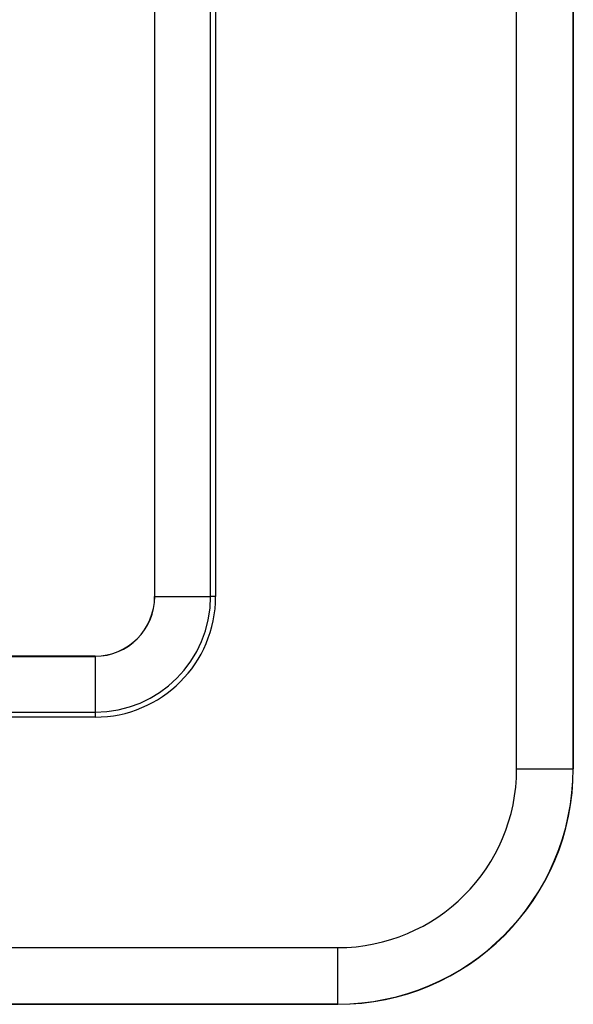
# Model space of a CAD drawing. Units: inches. Extents: x 4.5 to 43, y 6.7 to 61.9.
# Drawn here: x 35 to 36.2, y 55.3 to 57.4 of the extents above; entities that cross this region are included whole.
import ezdxf

# ---------------------------------------------------------------- set-up
doc = ezdxf.new("R2010")
doc.units = ezdxf.units.IN
doc.header["$MEASUREMENT"] = 0

# ---------------------------------------------------------------- blocks, each defined once
blk = doc.blocks.new('FRONT')
at = {"color": 7, "linetype": 'Continuous', "lineweight": 25}
for p, q in [((31.4991, 49.0898), (31.4991, 52.2712)), ((31.619, 52.2712), (31.619, 49.0898)), ((31.6194, 49.0894), (31.6194, 52.2716)), ((30.7302, 51.9055), (30.7302, 49.4555)), ((30.7305, 49.4555), (30.7305, 51.9055)), ((30.8491, 49.4555), (30.8491, 51.9055)), ((30.8597, 51.9055), (30.8597, 49.4555)), ((30.7302, 49.4555), (30.7305, 49.4555)), ((30.7305, 49.4555), (30.8491, 49.4555)), ((30.8597, 49.4555), (30.8491, 49.4555)), ((30.6035, 49.3287), (26.4535, 49.3287)), ((26.4535, 49.3284), (30.6035, 49.3284)), ((30.6035, 49.3284), (30.6035, 49.3287)), ((30.6035, 49.3284), (30.6035, 49.2099)), ((26.4535, 49.2099), (30.6035, 49.2099)), ((30.6035, 49.2099), (30.6035, 49.1993)), ((30.6035, 49.1993), (26.4535, 49.1993)), ((31.4991, 49.0898), (31.619, 49.0898)), ((31.619, 49.0898), (31.6194, 49.0894)), ((25.9378, 48.7098), (31.1191, 48.7098)), ((31.1191, 48.5899), (31.1191, 48.7098)), ((25.9375, 48.5895), (31.1195, 48.5895)), ((31.1191, 48.5899), (25.9378, 48.5899)), ((31.1195, 48.5895), (31.1191, 48.5899))]:
    blk.add_line(p, q, dxfattribs=at)
for radius in [0.2562, 0.2456, 0.127, 0.1267]:
    blk.add_arc((30.6035, 49.4555), radius, 270, 0, dxfattribs=at)
for centre, major_axis, ratio in [((31.119, 49.0899), (0.2688, -0.2688), 0.999695), ((31.119, 49.0899), (0.3536, -0.3536), 0.999842), ((31.1193, 49.0896), (0.3537, -0.3537), 0.999695)]:
    blk.add_ellipse(centre, major_axis=major_axis, ratio=ratio, start_param=5.497939, end_param=7.068431, dxfattribs=at)

msp = doc.modelspace()

# ---------------------------------------------------------------- block references
msp.add_blockref('FRONT', (4.5655, 6.7553))

doc.saveas('drawing.dxf')
